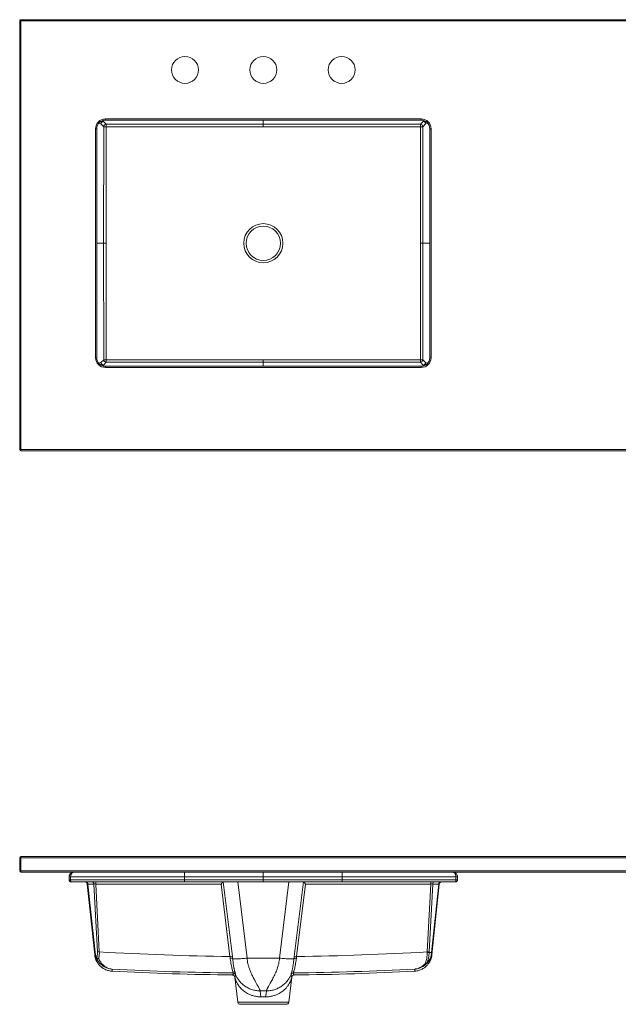
# Model space of a CAD drawing. Units: inches. Extents: x 18 to 121, y 21 to 71.
# Drawn here: x 18 to 49, y 21 to 71 of the extents above; entities that cross this region are included whole.
import ezdxf

# ---------------------------------------------------------------- set-up
doc = ezdxf.new("R2010")
doc.units = ezdxf.units.IN
doc.header["$LTSCALE"] = 8
doc.header["$MEASUREMENT"] = 0

msp = doc.modelspace()

# ---------------------------------------------------------------- linework, layer by layer
at = {"color": 7, "linetype": 'Continuous', "lineweight": 15}
for p, q in [((18.098, 49.202), (18.098, 71.14)), ((18.098, 71.14), (79.223, 71.14)), ((18.161, 71.077), (18.161, 49.202)), ((79.161, 71.077), (18.161, 71.077)), ((22.392, 65.68), (22.247, 65.825)), ((22.371, 65.949), (22.516, 65.804)), ((22.473, 66.077), (38.598, 66.077)), ((22.473, 66.077), (22.473, 66.015)), ((38.598, 66.015), (22.473, 66.015)), ((38.555, 65.804), (38.7, 65.949)), ((38.598, 66.077), (38.598, 66.015)), ((38.825, 65.825), (38.68, 65.68)), ((21.973, 53.89), (21.973, 65.577)), ((21.973, 65.577), (22.036, 65.577)), ((22.036, 65.577), (22.036, 53.89)), ((22.384, 59.734), (22.392, 65.68)), ((22.516, 65.68), (22.508, 59.733)), ((22.516, 65.804), (30.536, 65.801)), ((30.536, 65.677), (22.516, 65.68)), ((30.536, 65.801), (38.555, 65.804)), ((38.556, 65.68), (30.536, 65.677)), ((38.563, 59.733), (38.556, 65.68)), ((38.68, 65.68), (38.688, 59.734)), ((39.036, 65.577), (39.098, 65.577)), ((39.036, 53.89), (39.036, 65.577)), ((39.098, 65.577), (39.098, 53.89)), ((22.392, 53.787), (22.384, 59.733)), ((22.508, 59.733), (22.516, 53.787)), ((38.556, 53.787), (38.563, 59.733)), ((38.688, 59.733), (38.68, 53.787)), ((38.688, 59.733), (38.688, 59.734)), ((21.973, 53.89), (22.036, 53.89)), ((22.247, 53.642), (22.392, 53.787)), ((22.516, 53.787), (30.536, 53.79)), ((30.536, 53.79), (38.556, 53.787)), ((38.68, 53.787), (38.825, 53.642)), ((39.036, 53.89), (39.098, 53.89)), ((22.516, 53.663), (22.371, 53.517)), ((22.473, 53.452), (22.473, 53.39)), ((22.473, 53.452), (38.598, 53.452)), ((38.598, 53.39), (22.473, 53.39)), ((30.536, 53.666), (22.516, 53.663)), ((38.555, 53.663), (30.536, 53.666)), ((38.7, 53.517), (38.555, 53.663)), ((38.598, 53.452), (38.598, 53.39)), ((18.098, 49.202), (18.161, 49.202)), ((18.161, 49.202), (79.161, 49.202)), ((18.161, 49.14), (18.161, 49.202)), ((79.161, 49.14), (18.161, 49.14)), ((18.098, 27.706), (18.098, 28.369)), ((18.098, 28.369), (18.161, 28.369)), ((18.161, 28.431), (79.161, 28.431)), ((18.161, 28.369), (18.161, 28.431)), ((79.161, 28.369), (18.161, 28.369)), ((18.161, 28.369), (18.161, 27.706)), ((18.098, 27.706), (18.161, 27.706)), ((18.161, 27.706), (79.161, 27.706)), ((18.161, 27.644), (18.161, 27.706)), ((79.161, 27.644), (18.161, 27.644)), ((20.622, 27.244), (20.622, 27.394)), ((26.51, 27.394), (20.698, 27.394)), ((20.698, 27.394), (20.698, 27.244)), ((26.51, 27.244), (20.698, 27.244)), ((26.509, 27.144), (20.722, 27.144)), ((21.982, 27.144), (21.982, 27.032)), ((30.535, 27.144), (26.509, 27.144)), ((26.51, 27.394), (26.51, 27.244)), ((30.535, 27.394), (26.51, 27.394)), ((30.535, 27.244), (26.51, 27.244)), ((28.49, 27.144), (28.957, 23.339)), ((29.229, 27.144), (29.707, 23.252)), ((30.535, 27.244), (30.535, 27.394)), ((34.562, 27.394), (30.535, 27.394)), ((34.562, 27.244), (30.535, 27.244)), ((34.562, 27.144), (30.535, 27.144)), ((31.364, 23.252), (31.842, 27.144)), ((32.115, 23.339), (32.582, 27.144)), ((40.373, 27.394), (34.562, 27.394)), ((34.562, 27.394), (34.562, 27.244)), ((40.373, 27.244), (34.562, 27.244)), ((40.349, 27.144), (34.562, 27.144)), ((39.089, 27.032), (39.089, 27.144)), ((40.373, 27.244), (40.373, 27.394)), ((40.449, 27.394), (40.449, 27.244)), ((40.449, 27.244), (40.449, 27.394)), ((21.558, 27.032), (21.549, 27.032)), ((21.929, 23.423), (21.549, 27.032)), ((21.923, 23.555), (21.558, 27.032)), ((21.883, 27.032), (21.583, 27.032)), ((21.583, 27.032), (21.948, 23.555)), ((22.065, 23.567), (21.883, 27.032)), ((28.38, 27.032), (21.982, 27.032)), ((21.982, 27.032), (22.164, 23.567)), ((28.834, 23.335), (28.38, 27.032)), ((32.691, 27.032), (32.238, 23.335)), ((39.089, 27.032), (32.691, 27.032)), ((38.907, 23.567), (39.089, 27.032)), ((39.189, 27.032), (39.007, 23.567)), ((39.122, 23.544), (39.489, 27.032)), ((39.143, 23.423), (39.522, 27.032)), ((39.514, 27.032), (39.147, 23.544)), ((39.489, 27.032), (39.189, 27.032)), ((39.522, 27.032), (39.514, 27.032)), ((29.707, 23.252), (31.364, 23.252)), ((29.003, 22.489), (29.004, 22.495)), ((29.08, 22.28), (29.237, 21.003)), ((31.834, 21.003), (31.991, 22.28)), ((32.068, 22.495), (32.069, 22.489)), ((30.692, 21.578), (30.379, 21.578)), ((31.71, 20.894), (29.361, 20.894))]:
    msp.add_line(p, q, dxfattribs=at)
at = {"color": 8, "linetype": 'Continuous', "lineweight": 15}
for p, q in [((22.247, 65.825), (22.14, 65.861)), ((22.204, 65.922), (22.272, 65.9)), ((22.272, 65.9), (22.246, 65.951)), ((22.348, 65.996), (22.371, 65.949)), ((30.536, 65.801), (30.536, 66.015)), ((30.536, 66.015), (30.536, 65.801)), ((38.7, 65.949), (38.724, 65.996)), ((38.825, 65.951), (38.8, 65.9)), ((38.8, 65.9), (38.867, 65.922)), ((38.931, 65.861), (38.825, 65.825)), ((22.036, 59.734), (22.384, 59.734)), ((22.384, 59.733), (22.036, 59.733)), ((38.688, 59.734), (39.036, 59.734)), ((39.036, 59.733), (38.688, 59.733)), ((22.14, 53.606), (22.247, 53.642)), ((22.272, 53.567), (22.204, 53.545)), ((22.246, 53.516), (22.272, 53.567)), ((22.371, 53.517), (22.348, 53.471)), ((30.536, 53.452), (30.536, 53.666)), ((30.536, 53.666), (30.536, 53.452)), ((38.724, 53.471), (38.7, 53.517)), ((38.8, 53.567), (38.825, 53.516)), ((38.867, 53.545), (38.8, 53.567)), ((38.825, 53.642), (38.931, 53.606)), ((28.958, 22.39), (28.962, 22.39)), ((29.086, 22.28), (29.08, 22.28)), ((31.991, 22.28), (31.986, 22.28)), ((32.109, 22.39), (32.114, 22.39)), ((29.237, 21.003), (31.834, 21.003))]:
    msp.add_line(p, q, dxfattribs=at)
at = {"color": 7, "linetype": 'Continuous', "lineweight": 15, "flags": 128}
for points in [[(18.098, 71.14), (18.099, 71.139), (18.103, 71.135), (18.109, 71.129), (18.117, 71.121), (18.126, 71.112), (18.137, 71.101), (18.149, 71.089), (18.161, 71.077)], [(22.392, 65.68), (22.396, 65.68), (22.405, 65.68), (22.417, 65.68), (22.432, 65.68), (22.451, 65.68), (22.471, 65.68), (22.493, 65.68), (22.516, 65.68)], [(22.516, 65.68), (22.516, 65.703), (22.516, 65.725), (22.516, 65.745), (22.516, 65.764), (22.516, 65.779), (22.516, 65.791), (22.516, 65.8), (22.516, 65.804)], [(30.536, 65.677), (30.536, 65.699), (30.536, 65.721), (30.536, 65.742), (30.536, 65.76), (30.536, 65.776), (30.536, 65.788), (30.536, 65.796), (30.536, 65.801)], [(30.536, 65.677), (30.536, 65.699), (30.536, 65.721), (30.536, 65.742), (30.536, 65.76), (30.536, 65.776), (30.536, 65.788), (30.536, 65.796), (30.536, 65.801)], [(38.556, 65.68), (38.555, 65.703), (38.555, 65.725), (38.555, 65.745), (38.555, 65.764), (38.555, 65.779), (38.555, 65.791), (38.555, 65.8), (38.555, 65.804)], [(38.556, 65.68), (38.578, 65.68), (38.6, 65.68), (38.621, 65.68), (38.639, 65.68), (38.655, 65.68), (38.667, 65.68), (38.675, 65.68), (38.68, 65.68)], [(22.384, 59.734), (22.388, 59.734), (22.397, 59.734), (22.409, 59.734), (22.424, 59.734), (22.443, 59.734), (22.463, 59.734), (22.485, 59.733), (22.508, 59.733)], [(22.384, 59.733), (22.388, 59.733), (22.397, 59.733), (22.409, 59.733), (22.424, 59.733), (22.443, 59.733), (22.463, 59.733), (22.485, 59.733), (22.508, 59.733)], [(38.563, 59.733), (38.586, 59.733), (38.608, 59.734), (38.629, 59.734), (38.647, 59.734), (38.663, 59.734), (38.675, 59.734), (38.683, 59.734), (38.688, 59.734)], [(38.563, 59.733), (38.586, 59.733), (38.608, 59.733), (38.629, 59.733), (38.647, 59.733), (38.663, 59.733), (38.675, 59.733), (38.683, 59.733), (38.688, 59.733)], [(22.392, 53.787), (22.396, 53.787), (22.405, 53.787), (22.417, 53.787), (22.432, 53.787), (22.451, 53.787), (22.471, 53.787), (22.493, 53.787), (22.516, 53.787)], [(22.516, 53.663), (22.516, 53.667), (22.516, 53.676), (22.516, 53.688), (22.516, 53.703), (22.516, 53.722), (22.516, 53.742), (22.516, 53.764), (22.516, 53.787)], [(30.536, 53.666), (30.536, 53.67), (30.536, 53.679), (30.536, 53.691), (30.536, 53.707), (30.536, 53.725), (30.536, 53.746), (30.536, 53.768), (30.536, 53.79)], [(30.536, 53.666), (30.536, 53.67), (30.536, 53.679), (30.536, 53.691), (30.536, 53.707), (30.536, 53.725), (30.536, 53.746), (30.536, 53.768), (30.536, 53.79)], [(38.555, 53.663), (38.555, 53.667), (38.555, 53.676), (38.555, 53.688), (38.555, 53.703), (38.555, 53.722), (38.555, 53.742), (38.555, 53.764), (38.556, 53.787)], [(38.556, 53.787), (38.578, 53.787), (38.6, 53.787), (38.621, 53.787), (38.639, 53.787), (38.655, 53.787), (38.667, 53.787), (38.675, 53.787), (38.68, 53.787)], [(20.645, 27.181), (20.651, 27.173), (20.651, 27.173), (20.651, 27.173)], [(22.023, 23.223), (22.029, 23.217), (22.037, 23.212), (22.049, 23.208), (22.062, 23.207), (22.078, 23.208), (22.095, 23.211), (22.113, 23.215), (22.131, 23.222)], [(30.379, 21.578), (30.4, 21.409), (30.417, 21.277)], [(30.654, 21.277), (30.676, 21.445), (30.692, 21.578)]]:
    msp.add_lwpolyline(points, dxfattribs=at)
at = {"color": 7, "linetype": 'Continuous', "lineweight": 15}
for centre, radius in [((26.536, 68.577), 0.688), ((30.536, 68.577), 0.688), ((34.536, 68.577), 0.688), ((30.536, 59.733), 1), ((30.536, 59.733), 0.875)]:
    msp.add_circle(centre, radius, dxfattribs=at)
for centre, radius, start, end in [((22.473, 65.577), 0.5, 90, 180), ((22.473, 65.577), 0.438, 90, 180), ((22.373, 65.824), 0.126, 90.7044, 179.1955), ((22.372, 65.825), 0.126, 143.3184, 179.7126), ((22.372, 65.824), 0.126, 90.3039, 142.7786), ((38.598, 65.577), 0.5, 0, 90), ((38.598, 65.577), 0.438, 0, 90), ((38.7, 65.824), 0.126, 37.2217, 89.6958), ((38.699, 65.824), 0.126, 0.8046, 89.2955), ((38.699, 65.825), 0.126, 0.2887, 36.6803), ((22.518, 65.678), 0.126, 90.7043, 179.1953), ((38.554, 65.678), 0.126, 0.8048, 89.2956), ((22.389, 59.733), 0.00486, 178.0498, 181.9502), ((22.473, 53.89), 0.5, 180, 270), ((22.473, 53.89), 0.438, 180, 270), ((22.518, 53.789), 0.126, 180.8047, 269.2959), ((38.554, 53.789), 0.126, 270.7041, 359.1952), ((38.598, 53.89), 0.5, 270, 0), ((38.598, 53.89), 0.438, 270, 0), ((22.372, 53.642), 0.126, 180.2871, 216.6819), ((22.373, 53.643), 0.126, 180.8044, 269.2957), ((22.372, 53.643), 0.126, 217.2218, 269.6957), ((38.699, 53.643), 0.126, 270.7044, 359.1956), ((38.7, 53.643), 0.126, 270.3046, 322.7779), ((38.699, 53.642), 0.126, 323.3193, 359.7117), ((18.161, 49.202), 0.0625, 180, 270), ((18.161, 28.369), 0.0625, 90, 180), ((18.161, 27.706), 0.0625, 180, 270), ((21.425, 27.019), 0.125, 6, 90), ((21.433, 27.019), 0.125, 6, 90), ((21.471, 27.033), 0.112, 359.4629, 83.7612), ((21.771, 27.033), 0.112, 359.4629, 83.7612), ((39.3, 27.033), 0.112, 96.2388, 180.5371), ((39.6, 27.033), 0.112, 96.2388, 180.5371), ((39.638, 27.019), 0.125, 90, 174), ((39.647, 27.019), 0.125, 90, 174), ((21.935, 23.644), 0.0901, 262.0586, 277.9414), ((21.094, 23.453), 0.835, 357.9023, 6.9825), ((22.068, 23.236), 0.0462, 135.6427, 195.3131), ((22.174, 23.436), 0.219, 230.3551, 258.6795), ((22.114, 24.362), 0.797, 266.4224, 273.5776), ((30.536, 168.7), 145.374, 266.69871, 269.32928), ((28.907, 22.942), 0.401, 82.9124, 100.5526), ((32.164, 22.942), 0.401, 79.4474, 97.0876), ((30.536, 168.7), 145.374, 270.67072, 273.30129), ((38.957, 24.362), 0.797, 266.4224, 273.5776), ((38.934, 24.169), 0.63, 267.5273, 276.5693), ((39.04, 75.706), 52.162, 269.9623, 270.0904), ((39.135, 23.633), 0.0901, 262.0586, 277.9414), ((30.536, 168.794), 146.308, 266.97231, 269.40015), ((30.536, 168.794), 146.308, 270.59985, 273.03355), ((38.836, 23.109), 0.131, 257.3552, 286.7415), ((38.848, 23.046), 0.0771, 238.1881, 303.498), ((38.883, 22.999), 0.0184, 239.1433, 292.8663), ((30.536, 169.381), 147, 266.98803, 269.38488), ((28.956, 22.265), 0.125, 7, 89.3849), ((29.003, 22.37), 0.125, 23.451, 89.3918), ((32.069, 22.37), 0.125, 90.6082, 156.549), ((32.115, 22.265), 0.125, 90.6151, 173), ((30.536, 169.381), 147, 270.61512, 273.01197), ((29.361, 21.019), 0.125, 187, 270), ((31.71, 21.019), 0.125, 270, 353)]:
    msp.add_arc(centre, radius, start, end, dxfattribs=at)
at = {"color": 8, "linetype": 'Continuous', "lineweight": 15}
for centre, radius, start, end in [((22.402, 22.623), 0.412, 354.5975, 9.4432), ((37.632, 22.749), 0.649, 345.2992, 354.9133)]:
    msp.add_arc(centre, radius, start, end, dxfattribs=at)
at = {"color": 7, "linetype": 'Continuous', "lineweight": 15}
for centre, major_axis, ratio, start_param, end_param in [((30.536, 65.928), (0, 0.127), 0.983773, 3.141171, 3.142014), ((30.536, 65.928), (0, 0.251), 0.994522, 3.141171, 3.142014), ((30.536, 53.539), (0, -0.251), 0.994522, 3.141171, 3.142014), ((30.536, 53.539), (0, 0.127), 0.983773, 6.282764, 6.283607), ((28.38, 27.019), (0.11, 0.125), 0.052019, 0.084618, 1.512067), ((32.691, 27.019), (-0.11, 0.125), 0.052019, 4.771118, 6.198567), ((21.685, 27.019), (0.127, -0.013), 0.03343, 2.508366, 3.147301), ((21.983, 27.019), (0.126, -0.007), 0.103234, 1.587242, 2.508656), ((39.088, 27.019), (0.126, 0.007), 0.103234, 0.632937, 1.554351), ((39.387, 27.019), (0.127, 0.013), 0.03343, 6.277477, 6.916412), ((30.536, 21.182), (1.32, 0), 0.072528, 1.480874, 1.660718)]:
    msp.add_ellipse(centre, major_axis=major_axis, ratio=ratio, start_param=start_param, end_param=end_param, dxfattribs=at)
for points, knots in [([(20.622, 27.394), (20.622, 27.394), (20.622, 27.41), (20.626, 27.449), (20.647, 27.509), (20.691, 27.571), (20.755, 27.619), (20.815, 27.639), (20.853, 27.643), (20.865, 27.644), (20.871, 27.644), (20.873, 27.644), (20.873, 27.644), (20.873, 27.644)], [0, 0, 0, 0, 0.000005, 0.114839, 0.264205, 0.441488, 0.667533, 0.886316, 0.955892, 0.982989, 0.993571, 0.998541, 1, 1, 1, 1]), ([(20.873, 27.644), (20.873, 27.644), (20.86, 27.644), (20.832, 27.639), (20.797, 27.62), (20.767, 27.594), (20.746, 27.567), (20.729, 27.536), (20.713, 27.497), (20.701, 27.449), (20.698, 27.41), (20.698, 27.394), (20.698, 27.394)], [0, 0, 0, 0, 0.001443, 0.163568, 0.332126, 0.443951, 0.558599, 0.646378, 0.736166, 0.885341, 0.999995, 1, 1, 1, 1]), ([(26.508, 27.644), (26.509, 27.64), (26.509, 27.632), (26.51, 27.575), (26.51, 27.492), (26.51, 27.426), (26.51, 27.394)], [0, 0, 0, 0, 0.250008, 0.499787, 0.74946, 1, 1, 1, 1]), ([(30.535, 27.394), (30.535, 27.426), (30.535, 27.492), (30.535, 27.574), (30.535, 27.632), (30.536, 27.64), (30.536, 27.644)], [0, 0, 0, 0, 0.250022, 0.499814, 0.74947, 1, 1, 1, 1]), ([(34.563, 27.644), (34.563, 27.64), (34.563, 27.632), (34.562, 27.575), (34.562, 27.492), (34.562, 27.426), (34.562, 27.394)], [0, 0, 0, 0, 0.24998, 0.499751, 0.749435, 1, 1, 1, 1]), ([(40.373, 27.394), (40.373, 27.394), (40.373, 27.41), (40.37, 27.449), (40.359, 27.497), (40.343, 27.536), (40.326, 27.566), (40.305, 27.594), (40.28, 27.616), (40.253, 27.632), (40.229, 27.64), (40.212, 27.643), (40.203, 27.644), (40.2, 27.644), (40.199, 27.644), (40.198, 27.644), (40.198, 27.644)], [0, 0, 0, 0, 0.000005, 0.114005, 0.26306, 0.350196, 0.43943, 0.552154, 0.668, 0.776333, 0.886662, 0.958256, 0.984051, 0.993937, 0.998559, 1, 1, 1, 1]), ([(40.198, 27.644), (40.198, 27.644), (40.218, 27.644), (40.257, 27.639), (40.308, 27.62), (40.351, 27.594), (40.39, 27.559), (40.424, 27.509), (40.446, 27.449), (40.448, 27.41), (40.449, 27.394)], [0, 0, 0, 0, 0.001437, 0.163487, 0.331957, 0.444845, 0.56066, 0.73672, 0.885977, 1, 1, 1, 1]), ([(20.644, 27.181), (20.644, 27.181), (20.644, 27.181), (20.637, 27.19), (20.63, 27.203), (20.623, 27.224), (20.623, 27.236), (20.622, 27.244)], [0, 0, 0, 0, 0.000035, 0.015945, 0.476633, 0.651553, 1, 1, 1, 1]), ([(20.639, 27.188), (20.639, 27.188), (20.64, 27.186), (20.642, 27.184), (20.644, 27.182)], [0, 0, 0, 0, 0.000298, 1, 1, 1, 1]), ([(20.689, 27.149), (20.689, 27.149), (20.683, 27.152), (20.666, 27.159), (20.652, 27.172), (20.644, 27.181), (20.644, 27.181)], [0, 0, 0, 0, 0.000042, 0.374438, 0.999958, 1, 1, 1, 1]), ([(20.651, 27.173), (20.651, 27.173), (20.654, 27.17), (20.66, 27.165), (20.671, 27.158), (20.681, 27.152), (20.688, 27.15), (20.69, 27.149)], [0, 0, 0, 0, 0.00005, 0.26157, 0.526937, 0.79601, 1, 1, 1, 1]), ([(20.722, 27.144), (20.722, 27.144), (20.722, 27.144), (20.722, 27.144), (20.721, 27.144), (20.721, 27.144), (20.721, 27.144), (20.718, 27.144), (20.707, 27.144), (20.697, 27.147), (20.689, 27.149), (20.689, 27.149)], [0, 0, 0, 0, 0.011794, 0.016761, 0.029159, 0.033105, 0.034092, 0.034338, 0.294102, 0.999932, 1, 1, 1, 1]), ([(20.698, 27.244), (20.698, 27.244), (20.698, 27.236), (20.699, 27.224), (20.7, 27.205), (20.701, 27.195), (20.702, 27.188), (20.702, 27.188)], [0, 0, 0, 0, 0.0000401, 0.4017742, 0.6022811, 0.9999599, 1, 1, 1, 1]), ([(20.702, 27.188), (20.702, 27.188), (20.703, 27.186), (20.704, 27.181), (20.705, 27.176), (20.705, 27.173), (20.705, 27.173)], [0, 0, 0, 0, 0.000119, 0.398504, 0.999881, 1, 1, 1, 1]), ([(20.705, 27.173), (20.705, 27.173), (20.707, 27.168), (20.708, 27.164), (20.709, 27.161), (20.709, 27.161)], [0, 0, 0, 0, 0.000119, 0.999881, 1, 1, 1, 1]), ([(20.709, 27.161), (20.709, 27.161), (20.709, 27.16), (20.712, 27.153), (20.716, 27.147), (20.72, 27.144), (20.721, 27.144), (20.722, 27.144), (20.722, 27.144)], [0, 0, 0, 0, 0.000039, 0.0774, 0.662954, 0.831474, 0.993316, 1, 1, 1, 1]), ([(26.51, 27.244), (26.51, 27.231), (26.51, 27.204), (26.51, 27.171), (26.51, 27.148), (26.509, 27.145), (26.509, 27.144)], [0, 0, 0, 0, 0.250038, 0.499811, 0.749472, 1, 1, 1, 1]), ([(30.535, 27.144), (30.535, 27.145), (30.535, 27.148), (30.535, 27.171), (30.535, 27.204), (30.535, 27.231), (30.535, 27.244)], [0, 0, 0, 0, 0.250029, 0.499784, 0.74945, 1, 1, 1, 1]), ([(34.562, 27.244), (34.562, 27.231), (34.562, 27.204), (34.562, 27.171), (34.562, 27.148), (34.562, 27.145), (34.562, 27.144)], [0, 0, 0, 0, 0.249993, 0.499782, 0.749462, 1, 1, 1, 1]), ([(40.349, 27.144), (40.349, 27.144), (40.35, 27.144), (40.352, 27.144), (40.356, 27.147), (40.362, 27.157), (40.368, 27.18), (40.371, 27.204), (40.373, 27.226), (40.373, 27.237), (40.373, 27.244), (40.373, 27.244)], [0, 0, 0, 0, 0.00257, 0.07134, 0.134649, 0.357128, 0.584301, 0.779354, 0.882562, 0.999985, 1, 1, 1, 1]), ([(40.449, 27.244), (40.449, 27.241), (40.449, 27.234), (40.448, 27.225), (40.446, 27.217), (40.443, 27.207), (40.437, 27.195), (40.428, 27.181), (40.417, 27.169), (40.402, 27.158), (40.387, 27.15), (40.374, 27.146), (40.365, 27.145), (40.36, 27.144), (40.355, 27.144), (40.351, 27.144), (40.349, 27.144), (40.349, 27.144)], [0, 0, 0, 0, 0.058955, 0.118473, 0.169189, 0.220259, 0.316631, 0.415433, 0.52774, 0.643715, 0.753638, 0.866786, 0.897832, 0.928945, 0.963152, 0.997449, 1, 1, 1, 1]), ([(22.023, 23.223), (22.004, 23.263), (21.971, 23.333), (21.938, 23.446), (21.928, 23.518), (21.923, 23.555)], [0, 0, 0, 0, 0.390813, 0.690686, 1, 1, 1, 1]), ([(21.94, 23.341), (21.939, 23.343), (21.938, 23.347), (21.937, 23.358), (21.935, 23.369), (21.934, 23.378), (21.933, 23.386), (21.932, 23.393), (21.931, 23.398), (21.931, 23.403), (21.93, 23.406), (21.93, 23.41), (21.93, 23.412), (21.93, 23.414), (21.929, 23.416), (21.929, 23.418), (21.929, 23.419), (21.929, 23.42), (21.929, 23.422), (21.929, 23.422), (21.929, 23.423)], [0, 0, 0, 0, 0.291838, 0.525545, 0.681987, 0.786718, 0.856844, 0.90381, 0.935281, 0.956382, 0.970545, 0.980066, 0.986482, 0.990822, 0.993773, 0.995797, 0.9977, 0.998563, 0.999435, 1, 1, 1, 1]), ([(21.94, 23.341), (21.94, 23.34), (21.941, 23.333), (21.945, 23.318), (21.95, 23.294), (21.958, 23.267), (21.966, 23.238), (21.977, 23.207), (21.99, 23.173), (22.005, 23.136), (22.025, 23.095), (22.049, 23.051), (22.079, 23.002), (22.117, 22.948), (22.164, 22.892), (22.221, 22.834), (22.288, 22.777), (22.364, 22.724), (22.449, 22.677), (22.54, 22.638), (22.637, 22.609), (22.728, 22.591), (22.787, 22.587), (22.812, 22.586)], [0, 0, 0, 0, 0.013773, 0.140803, 0.241581, 0.321763, 0.386624, 0.440183, 0.485515, 0.525035, 0.560714, 0.594234, 0.627076, 0.660086, 0.694285, 0.730277, 0.768059, 0.807209, 0.847239, 0.887793, 0.928654, 0.969692, 1, 1, 1, 1]), ([(21.948, 23.555), (21.952, 23.524), (21.961, 23.462), (21.989, 23.363), (22.018, 23.302), (22.035, 23.268)], [0, 0, 0, 0, 0.29762, 0.606635, 1, 1, 1, 1]), ([(22.808, 22.691), (22.808, 22.691), (22.77, 22.694), (22.694, 22.705), (22.58, 22.736), (22.468, 22.782), (22.344, 22.853), (22.236, 22.938), (22.147, 23.034), (22.081, 23.119), (22.043, 23.187), (22.023, 23.223)], [0, 0, 0, 0, 0.001008, 0.125519, 0.251102, 0.38031, 0.510905, 0.695922, 0.791187, 0.887428, 1, 1, 1, 1]), ([(22.035, 23.268), (22.038, 23.281), (22.045, 23.308), (22.057, 23.37), (22.067, 23.455), (22.066, 23.529), (22.065, 23.567)], [0, 0, 0, 0, 0.146982, 0.294689, 0.64202, 1, 1, 1, 1]), ([(22.164, 23.567), (22.165, 23.525), (22.166, 23.439), (22.155, 23.341), (22.142, 23.269), (22.135, 23.237), (22.131, 23.222)], [0, 0, 0, 0, 0.348056, 0.705777, 0.852552, 1, 1, 1, 1]), ([(22.131, 23.222), (22.149, 23.185), (22.18, 23.119), (22.236, 23.035), (22.292, 22.964), (22.354, 22.9), (22.427, 22.839), (22.51, 22.784), (22.605, 22.738), (22.705, 22.706), (22.773, 22.694), (22.808, 22.691), (22.808, 22.691)], [0, 0, 0, 0, 0.112553, 0.204515, 0.297412, 0.392916, 0.48918, 0.613449, 0.739007, 0.868388, 0.998992, 1, 1, 1, 1]), ([(28.847, 23.239), (28.846, 23.247), (28.844, 23.263), (28.841, 23.287), (28.837, 23.311), (28.835, 23.327), (28.834, 23.335)], [0, 0, 0, 0, 0.249575, 0.49932, 0.749575, 1, 1, 1, 1]), ([(29.004, 22.495), (29.004, 22.498), (29.003, 22.506), (28.99, 22.544), (28.971, 22.603), (28.947, 22.685), (28.921, 22.788), (28.895, 22.917), (28.87, 23.068), (28.854, 23.182), (28.847, 23.239)], [0, 0, 0, 0, 0.11128, 0.222587, 0.34175, 0.460946, 0.58777, 0.714593, 0.857302, 1, 1, 1, 1]), ([(28.957, 23.339), (28.958, 23.33), (28.96, 23.312), (28.963, 23.284), (28.966, 23.257), (28.969, 23.239), (28.97, 23.23), (28.97, 23.23)], [0, 0, 0, 0, 0.249683, 0.49949, 0.749672, 0.999979, 1, 1, 1, 1]), ([(28.97, 23.23), (28.982, 23.225), (29.006, 23.216), (29.084, 23.211), (29.18, 23.21), (29.299, 23.214), (29.431, 23.223), (29.569, 23.236), (29.662, 23.247), (29.707, 23.252)], [0, 0, 0, 0, 0.174308, 0.314025, 0.456654, 0.599283, 0.739, 0.873233, 1, 1, 1, 1]), ([(28.97, 23.23), (28.97, 23.23), (28.971, 23.218), (28.975, 23.178), (28.984, 23.11), (28.994, 23.029), (29.005, 22.949), (29.016, 22.875), (29.028, 22.806), (29.039, 22.742), (29.051, 22.683), (29.063, 22.63), (29.074, 22.584), (29.084, 22.543), (29.094, 22.508), (29.102, 22.478), (29.109, 22.455), (29.114, 22.438), (29.117, 22.425), (29.117, 22.421), (29.117, 22.419)], [0, 0, 0, 0, 0.000002, 0.026871, 0.089883, 0.153447, 0.218698, 0.284505, 0.346211, 0.408342, 0.471762, 0.535605, 0.594272, 0.653257, 0.713239, 0.773568, 0.829388, 0.885506, 0.942582, 1, 1, 1, 1]), ([(29.707, 23.252), (29.712, 23.205), (29.721, 23.108), (29.745, 22.988), (29.769, 22.89), (29.791, 22.814), (29.816, 22.737), (29.846, 22.652), (29.883, 22.558), (29.928, 22.455), (29.977, 22.352), (30.025, 22.255), (30.073, 22.166), (30.118, 22.084), (30.16, 22.01), (30.197, 21.943), (30.23, 21.883), (30.26, 21.829), (30.294, 21.767), (30.328, 21.701), (30.357, 21.64), (30.375, 21.597), (30.378, 21.584), (30.379, 21.578)], [0, 0, 0, 0, 0.052306, 0.108434, 0.138022, 0.168657, 0.200363, 0.233161, 0.275289, 0.323843, 0.3743, 0.421874, 0.469506, 0.515084, 0.558966, 0.60117, 0.641719, 0.680637, 0.71795, 0.789345, 0.859985, 0.930119, 1, 1, 1, 1]), ([(30.692, 21.578), (30.694, 21.584), (30.696, 21.597), (30.711, 21.632), (30.726, 21.665), (30.738, 21.69), (30.752, 21.717), (30.768, 21.748), (30.789, 21.787), (30.816, 21.836), (30.852, 21.901), (30.894, 21.977), (30.943, 22.065), (30.999, 22.166), (31.057, 22.278), (31.118, 22.399), (31.176, 22.526), (31.231, 22.664), (31.281, 22.81), (31.321, 22.962), (31.35, 23.108), (31.36, 23.205), (31.364, 23.252)], [0, 0, 0, 0, 0.069877, 0.140011, 0.168207, 0.196501, 0.224908, 0.253444, 0.282125, 0.324442, 0.370403, 0.42005, 0.473418, 0.530534, 0.589969, 0.6495, 0.708351, 0.76687, 0.831353, 0.891558, 0.947689, 1, 1, 1, 1]), ([(31.364, 23.252), (31.41, 23.247), (31.502, 23.236), (31.64, 23.223), (31.773, 23.214), (31.891, 23.21), (31.987, 23.211), (32.066, 23.216), (32.089, 23.225), (32.102, 23.23)], [0, 0, 0, 0, 0.126767, 0.261, 0.400717, 0.543346, 0.685975, 0.825692, 1, 1, 1, 1]), ([(31.954, 22.419), (31.954, 22.421), (31.954, 22.425), (31.957, 22.437), (31.962, 22.455), (31.969, 22.478), (31.977, 22.507), (31.987, 22.542), (31.997, 22.582), (32.009, 22.629), (32.02, 22.681), (32.032, 22.74), (32.043, 22.804), (32.054, 22.871), (32.065, 22.94), (32.075, 23.01), (32.085, 23.085), (32.092, 23.147), (32.098, 23.195), (32.101, 23.218), (32.102, 23.23), (32.102, 23.23)], [0, 0, 0, 0, 0.0557956, 0.111912, 0.169008, 0.2264272, 0.285085, 0.3440697, 0.4040573, 0.4643845, 0.5261276, 0.5882579, 0.6516424, 0.7154798, 0.7730576, 0.8310092, 0.8901804, 0.949794, 0.9731297, 0.9999983, 1, 1, 1, 1]), ([(32.225, 23.239), (32.223, 23.228), (32.215, 23.166), (32.199, 23.053), (32.176, 22.914), (32.15, 22.789), (32.125, 22.685), (32.101, 22.603), (32.082, 22.545), (32.069, 22.506), (32.068, 22.499), (32.068, 22.495)], [0, 0, 0, 0, 0.027037, 0.154398, 0.285489, 0.410564, 0.539107, 0.656785, 0.777436, 0.8873, 1, 1, 1, 1]), ([(32.102, 23.23), (32.102, 23.23), (32.103, 23.239), (32.105, 23.257), (32.108, 23.284), (32.111, 23.312), (32.114, 23.33), (32.115, 23.339)], [0, 0, 0, 0, 0.0000212, 0.2497035, 0.4995108, 0.749693, 1, 1, 1, 1]), ([(32.238, 23.335), (32.236, 23.327), (32.234, 23.311), (32.231, 23.287), (32.228, 23.263), (32.226, 23.247), (32.225, 23.239)], [0, 0, 0, 0, 0.249576, 0.499321, 0.749575, 1, 1, 1, 1]), ([(38.26, 22.586), (38.279, 22.587), (38.332, 22.589), (38.417, 22.605), (38.514, 22.632), (38.604, 22.668), (38.687, 22.712), (38.763, 22.761), (38.83, 22.815), (38.887, 22.87), (38.936, 22.925), (38.975, 22.977), (39.008, 23.026), (39.034, 23.071), (39.055, 23.111), (39.072, 23.148), (39.085, 23.182), (39.097, 23.213), (39.106, 23.242), (39.114, 23.268), (39.121, 23.293), (39.127, 23.316), (39.13, 23.332), (39.132, 23.339), (39.132, 23.34)], [0, 0, 0, 0, 0.022856, 0.064322, 0.104834, 0.14441, 0.183021, 0.22058, 0.256927, 0.291857, 0.325248, 0.35727, 0.388504, 0.419895, 0.452316, 0.486982, 0.525351, 0.569122, 0.620367, 0.681741, 0.756796, 0.8505, 0.970158, 1, 1, 1, 1]), ([(38.807, 22.981), (38.811, 22.991), (38.829, 23.036), (38.855, 23.124), (38.882, 23.251), (38.901, 23.391), (38.905, 23.49), (38.907, 23.54)], [0, 0, 0, 0, 0.072873, 0.300638, 0.534041, 0.763667, 1, 1, 1, 1]), ([(39.006, 23.544), (39.003, 23.495), (38.997, 23.396), (38.972, 23.256), (38.936, 23.128), (38.904, 23.045), (38.882, 22.999), (38.876, 22.988), (38.874, 22.983)], [0, 0, 0, 0, 0.229561, 0.465957, 0.693644, 0.927122, 0.963551, 1, 1, 1, 1]), ([(38.874, 22.983), (38.918, 23.034), (38.989, 23.116), (39.061, 23.251), (39.089, 23.332), (39.103, 23.372)], [0, 0, 0, 0, 0.447013, 0.720873, 1, 1, 1, 1]), ([(39.13, 23.382), (39.116, 23.34), (39.087, 23.256), (39.01, 23.117), (38.936, 23.033), (38.89, 22.982)], [0, 0, 0, 0, 0.2793008, 0.5645791, 1, 1, 1, 1]), ([(38.907, 23.54), (38.907, 23.544), (38.907, 23.553), (38.907, 23.562), (38.907, 23.567)], [0, 0, 0, 0, 0.4999268, 1, 1, 1, 1]), ([(39.007, 23.567), (39.007, 23.563), (39.006, 23.555), (39.006, 23.547), (39.006, 23.544)], [0, 0, 0, 0, 0.49992, 1, 1, 1, 1]), ([(39.103, 23.372), (39.107, 23.4), (39.113, 23.456), (39.119, 23.514), (39.122, 23.544)], [0, 0, 0, 0, 0.494951, 1, 1, 1, 1]), ([(39.103, 23.372), (39.103, 23.372), (39.107, 23.372), (39.114, 23.373), (39.122, 23.375), (39.128, 23.378), (39.13, 23.381), (39.13, 23.382)], [0, 0, 0, 0, 0.010863, 0.236573, 0.466586, 0.729817, 1, 1, 1, 1]), ([(39.131, 23.383), (39.13, 23.368), (39.128, 23.341), (39.129, 23.331), (39.131, 23.336), (39.133, 23.347), (39.135, 23.358), (39.136, 23.369), (39.138, 23.378), (39.139, 23.386), (39.14, 23.393), (39.14, 23.398), (39.141, 23.403), (39.141, 23.406), (39.142, 23.41), (39.142, 23.412), (39.142, 23.414), (39.142, 23.416), (39.142, 23.418), (39.143, 23.419), (39.143, 23.42), (39.143, 23.422), (39.143, 23.422), (39.143, 23.423)], [0, 0, 0, 0, 0.292549, 0.526363, 0.682841, 0.787575, 0.857679, 0.904607, 0.936023, 0.957058, 0.971146, 0.980586, 0.986916, 0.991164, 0.99402, 0.995945, 0.997247, 0.998132, 0.998739, 0.99931, 0.999569, 0.99983, 1, 1, 1, 1]), ([(39.131, 23.383), (39.131, 23.383), (39.131, 23.383), (39.13, 23.382), (39.13, 23.382)], [0, 0, 0, 0, 0.496189, 1, 1, 1, 1]), ([(39.147, 23.544), (39.145, 23.516), (39.139, 23.461), (39.133, 23.409), (39.131, 23.383)], [0, 0, 0, 0, 0.492841, 1, 1, 1, 1]), ([(38.89, 22.982), (38.885, 22.976), (38.835, 22.927), (38.732, 22.845), (38.591, 22.769), (38.459, 22.722), (38.365, 22.702), (38.306, 22.694), (38.285, 22.692), (38.28, 22.692), (38.279, 22.692), (38.279, 22.692)], [0, 0, 0, 0, 0.030925, 0.284412, 0.544799, 0.723362, 0.903644, 0.977662, 0.994803, 0.998604, 1, 1, 1, 1]), ([(38.279, 22.692), (38.279, 22.692), (38.28, 22.692), (38.284, 22.692), (38.302, 22.694), (38.353, 22.702), (38.435, 22.722), (38.548, 22.768), (38.67, 22.843), (38.759, 22.925), (38.803, 22.975), (38.807, 22.981)], [0, 0, 0, 0, 0.001396, 0.005198, 0.022341, 0.09637, 0.275795, 0.455204, 0.712266, 0.969074, 1, 1, 1, 1]), ([(28.962, 22.39), (28.965, 22.392), (28.972, 22.395), (28.983, 22.416), (28.995, 22.446), (29, 22.474), (29.003, 22.489)], [0, 0, 0, 0, 0.264353, 0.528731, 0.764357, 1, 1, 1, 1]), ([(29.083, 22.29), (29.082, 22.297), (29.078, 22.31), (29.069, 22.329), (29.057, 22.346), (29.042, 22.361), (29.024, 22.373), (28.999, 22.385), (28.977, 22.39), (28.963, 22.39), (28.962, 22.39)], [0, 0, 0, 0, 0.122367, 0.248285, 0.370651, 0.496564, 0.618986, 0.744954, 0.99023, 1, 1, 1, 1]), ([(29.117, 22.412), (29.112, 22.383), (29.1, 22.32), (29.089, 22.3), (29.083, 22.29)], [0, 0, 0, 0, 0.470907, 1, 1, 1, 1]), ([(29.083, 22.29), (29.084, 22.289), (29.084, 22.286), (29.085, 22.283), (29.085, 22.281), (29.086, 22.28)], [0, 0, 0, 0, 0.273731, 0.637625, 1, 1, 1, 1]), ([(30.417, 21.277), (30.386, 21.277), (30.323, 21.278), (30.228, 21.287), (30.135, 21.302), (30.044, 21.322), (29.958, 21.347), (29.876, 21.377), (29.796, 21.411), (29.71, 21.455), (29.621, 21.509), (29.53, 21.576), (29.446, 21.648), (29.363, 21.733), (29.285, 21.831), (29.213, 21.943), (29.155, 22.06), (29.112, 22.173), (29.094, 22.247), (29.086, 22.28)], [0, 0, 0, 0, 0.04274, 0.085827, 0.129966, 0.174448, 0.217179, 0.260171, 0.303907, 0.34787, 0.409026, 0.470658, 0.533604, 0.596929, 0.679076, 0.76185, 0.846382, 0.931437, 1, 1, 1, 1]), ([(29.117, 22.419), (29.117, 22.417), (29.117, 22.414), (29.117, 22.412), (29.117, 22.412)], [0, 0, 0, 0, 0.999985, 1, 1, 1, 1]), ([(29.117, 22.412), (29.141, 22.361), (29.189, 22.258), (29.293, 22.104), (29.428, 21.952), (29.597, 21.815), (29.784, 21.707), (29.981, 21.631), (30.18, 21.586), (30.314, 21.58), (30.379, 21.578)], [0, 0, 0, 0, 0.105293, 0.212746, 0.348246, 0.484168, 0.618806, 0.750549, 0.877991, 1, 1, 1, 1]), ([(31.986, 22.28), (31.978, 22.247), (31.96, 22.174), (31.918, 22.063), (31.861, 21.947), (31.789, 21.834), (31.71, 21.735), (31.627, 21.65), (31.545, 21.578), (31.454, 21.511), (31.363, 21.456), (31.277, 21.412), (31.199, 21.378), (31.116, 21.348), (31.029, 21.322), (30.94, 21.302), (30.848, 21.288), (30.752, 21.278), (30.687, 21.277), (30.654, 21.277)], [0, 0, 0, 0, 0.068563, 0.150871, 0.233646, 0.318037, 0.403071, 0.464371, 0.526003, 0.588823, 0.65213, 0.694918, 0.73791, 0.781596, 0.825552, 0.868335, 0.911422, 0.955523, 1, 1, 1, 1]), ([(30.692, 21.578), (30.758, 21.58), (30.891, 21.586), (31.091, 21.631), (31.288, 21.707), (31.475, 21.815), (31.644, 21.952), (31.779, 22.104), (31.883, 22.258), (31.931, 22.361), (31.955, 22.412)], [0, 0, 0, 0, 0.1220092, 0.2494507, 0.3811945, 0.5158325, 0.6517539, 0.7872537, 0.8947066, 1, 1, 1, 1]), ([(31.955, 22.412), (31.955, 22.412), (31.954, 22.414), (31.954, 22.417), (31.954, 22.419)], [0, 0, 0, 0, 0.000015, 1, 1, 1, 1]), ([(31.988, 22.29), (31.982, 22.3), (31.971, 22.32), (31.96, 22.383), (31.955, 22.412)], [0, 0, 0, 0, 0.529093, 1, 1, 1, 1]), ([(31.986, 22.28), (31.986, 22.281), (31.987, 22.283), (31.987, 22.287), (31.988, 22.289), (31.988, 22.29)], [0, 0, 0, 0, 0.411086, 0.757573, 1, 1, 1, 1]), ([(31.988, 22.29), (31.99, 22.297), (31.993, 22.31), (32.003, 22.329), (32.015, 22.346), (32.03, 22.361), (32.047, 22.373), (32.073, 22.385), (32.094, 22.39), (32.109, 22.39), (32.109, 22.39)], [0, 0, 0, 0, 0.122367, 0.248285, 0.370651, 0.496564, 0.618986, 0.744954, 0.99023, 1, 1, 1, 1]), ([(32.069, 22.489), (32.071, 22.474), (32.077, 22.446), (32.088, 22.416), (32.1, 22.395), (32.106, 22.392), (32.109, 22.39)], [0, 0, 0, 0, 0.235626, 0.471269, 0.735622, 1, 1, 1, 1])]:
    msp.add_open_spline(points, degree=3, knots=knots, dxfattribs=at)
for points in [[(20.622, 27.394), (20.623, 27.394), (20.625, 27.394), (20.643, 27.394), (20.668, 27.394), (20.688, 27.394), (20.698, 27.394)], [(20.622, 27.244), (20.623, 27.244), (20.625, 27.244), (20.643, 27.244), (20.668, 27.244), (20.688, 27.244), (20.698, 27.244)], [(40.373, 27.394), (40.383, 27.394), (40.403, 27.394), (40.428, 27.394), (40.446, 27.394), (40.448, 27.394), (40.449, 27.394)], [(40.373, 27.244), (40.383, 27.244), (40.403, 27.244), (40.428, 27.244), (40.446, 27.244), (40.448, 27.244), (40.449, 27.244)], [(28.97, 23.23), (28.966, 23.233), (28.958, 23.238), (28.929, 23.242), (28.891, 23.243), (28.862, 23.24), (28.847, 23.239)], [(32.102, 23.23), (32.106, 23.233), (32.113, 23.238), (32.142, 23.242), (32.181, 23.243), (32.21, 23.24), (32.225, 23.239)], [(29.117, 22.412), (29.111, 22.423), (29.1, 22.445), (29.072, 22.469), (29.039, 22.485), (29.015, 22.488), (29.003, 22.489)], [(31.955, 22.412), (31.96, 22.423), (31.972, 22.445), (31.999, 22.469), (32.032, 22.485), (32.056, 22.488), (32.069, 22.489)]]:
    msp.add_open_spline(points, degree=3, dxfattribs=at)

doc.saveas('drawing.dxf')
